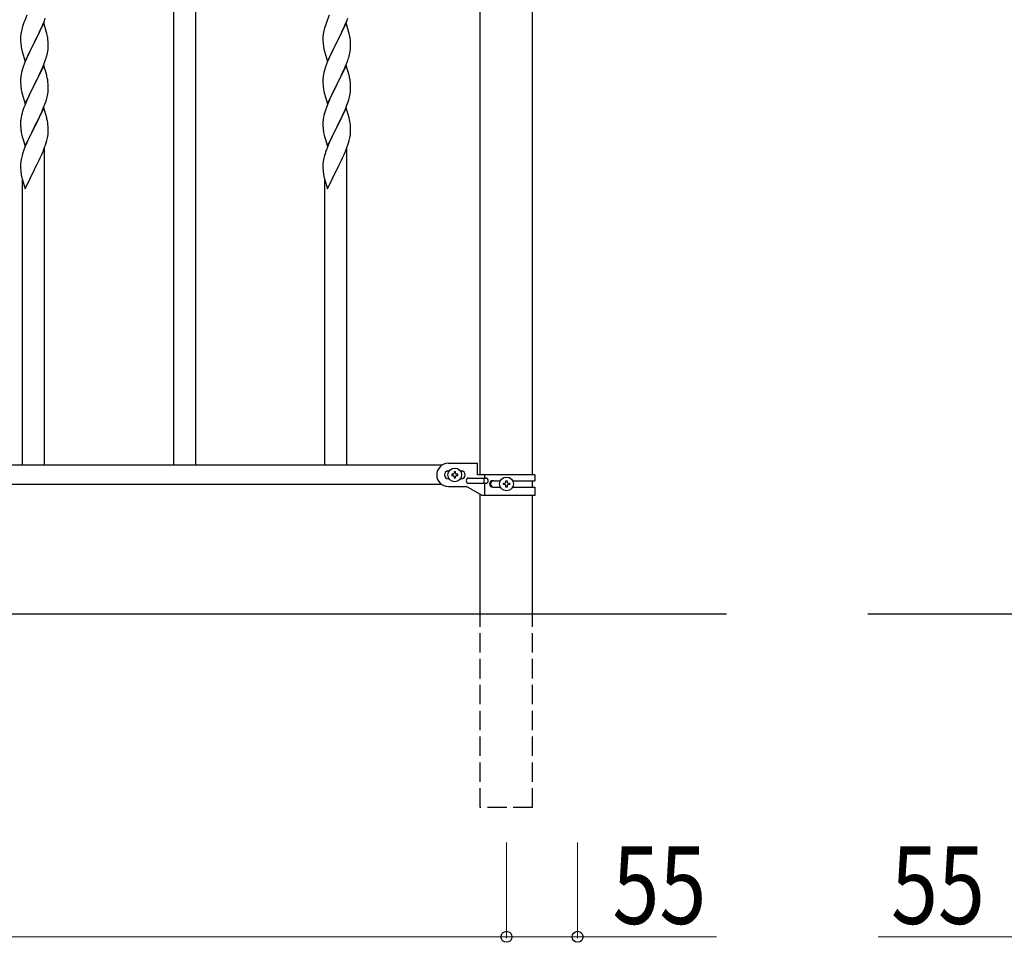
# Model space of a CAD drawing. Units: millimetres. Extents: x 250 to 8280, y 75 to 5795.
# Drawn here: x 2094 to 2856, y 1789 to 2503 of the extents above; entities that cross this region are included whole.
import ezdxf

# ---------------------------------------------------------------- set-up
doc = ezdxf.new("R2010")
doc.units = ezdxf.units.MM
doc.linetypes.add('YHIDDEN_1', pattern=[4, 3, -1])
doc.layers.add('YKK_A1', color=4, linetype='Continuous', lineweight=30)
doc.layers.add('YKK_D', color=6, linetype='Continuous', lineweight=13)
doc.styles.add('text-b', font='extslim2.shx', dxfattribs={"width": 0.8, "bigfont": 'extfont2.shx'})

msp = doc.modelspace()

# ---------------------------------------------------------------- linework, layer by layer
at = {"layer": 'YKK_A1', "linetype": 'Continuous', "ltscale": 0.5}
for p, q in [((2450.02, 2150.43), (2450.02, 2977.43)), ((2490.52, 2150.43), (2490.52, 2977.43)), ((2420.29, 2157.93), (1320.24, 2157.93)), ((2425.27, 2159.43), (2447.77, 2159.43)), ((2447.77, 2150.43), (2447.77, 2159.43)), ((2425.9, 2153.43), (2425.27, 2153.43)), ((2427.87, 2150.91), (2427.87, 2149.95)), ((2428.83, 2150.91), (2427.87, 2150.91)), ((2427.87, 2149.95), (2428.83, 2149.95)), ((2430.75, 2152.83), (2429.79, 2152.83)), ((2429.79, 2152.83), (2429.79, 2151.87)), ((2429.79, 2148.99), (2429.79, 2148.03)), ((2430.75, 2151.87), (2430.75, 2152.83)), ((2430.75, 2148.03), (2430.75, 2148.99)), ((2432.67, 2150.91), (2431.71, 2150.91)), ((2431.71, 2149.95), (2432.67, 2149.95)), ((2432.67, 2149.95), (2432.67, 2150.91)), ((2435.27, 2153.43), (2434.64, 2153.43)), ((2492.27, 2150.43), (2447.77, 2150.43)), ((2453.3, 2150.43), (2453.3, 2147.93)), ((2492.27, 2150.43), (2492.27, 2145.93)), ((2420.29, 2142.93), (1320.24, 2142.93)), ((2425.9, 2147.43), (2425.27, 2147.43)), ((2425.27, 2141.43), (2439.27, 2141.43)), ((2429.79, 2148.03), (2430.75, 2148.03)), ((2435.27, 2147.43), (2434.64, 2147.43)), ((2451.39, 2134.43), (2439.27, 2141.43)), ((2441.07, 2147.93), (2454.15, 2147.93)), ((2441.07, 2143.93), (2454.15, 2143.93)), ((2452.74, 2147.93), (2452.74, 2143.93)), ((2453.3, 2143.93), (2453.3, 2134.43)), ((2459.68, 2145.93), (2465.59, 2145.93)), ((2467.87, 2142.94), (2467.87, 2143.9)), ((2467.87, 2143.9), (2468.83, 2143.9)), ((2468.83, 2142.94), (2467.87, 2142.94)), ((2469.79, 2144.86), (2469.79, 2145.82)), ((2469.79, 2145.82), (2470.75, 2145.82)), ((2469.79, 2141.02), (2469.79, 2141.98)), ((2470.75, 2145.82), (2470.75, 2144.86)), ((2470.75, 2141.98), (2470.75, 2141.02)), ((2471.71, 2143.9), (2472.67, 2143.9)), ((2472.67, 2142.94), (2471.71, 2142.94)), ((2472.67, 2143.9), (2472.67, 2142.94)), ((2474.94, 2145.93), (2492.27, 2145.93)), ((2490.52, 2140.93), (2490.52, 2145.93)), ((2450.02, 2042.93), (2450.02, 2135.22)), ((2492.27, 2134.43), (2451.39, 2134.43)), ((2459.68, 2140.93), (2465.6, 2140.93)), ((2470.75, 2141.02), (2469.79, 2141.02)), ((2474.94, 2140.93), (2492.27, 2140.93)), ((2490.52, 2042.93), (2490.52, 2134.43)), ((2492.27, 2140.93), (2492.27, 2134.43))]:
    msp.add_line(p, q, dxfattribs=at)
at = {"layer": 'YKK_A1'}
for p, q in [((2212.77, 2157.93), (2212.77, 2515.46)), ((2229.77, 2157.93), (2229.77, 2515.46)), ((2097.44, 2502.15), (2096.87, 2500.63)), ((2099.11, 2506.19), (2097.44, 2502.15)), ((2112.17, 2500.24), (2104.94, 2485.38)), ((2111.42, 2498.95), (2112.64, 2501.98)), ((2114.37, 2492.84), (2112.17, 2500.24)), ((2112.64, 2501.98), (2113.38, 2504)), ((2331.44, 2502.15), (2330.87, 2500.63)), ((2333.11, 2506.19), (2331.44, 2502.15)), ((2346.17, 2500.24), (2338.94, 2485.38)), ((2345.42, 2498.95), (2346.64, 2501.98)), ((2348.37, 2492.84), (2346.17, 2500.24)), ((2346.64, 2501.98), (2347.38, 2504)), ((2094.62, 2492.86), (2094.4, 2491.53)), ((2094.91, 2494.25), (2094.62, 2492.86)), ((2095.4, 2496.16), (2094.91, 2494.25)), ((2095.84, 2497.63), (2095.4, 2496.16)), ((2107.04, 2489.51), (2108.55, 2492.61)), ((2108.55, 2492.61), (2109.22, 2494.02)), ((2109.22, 2494.02), (2110.56, 2496.94)), ((2110.56, 2496.94), (2111.42, 2498.95)), ((2114.56, 2492.11), (2114.37, 2492.84)), ((2114.9, 2490.7), (2114.56, 2492.11)), ((2328.62, 2492.86), (2328.4, 2491.53)), ((2328.91, 2494.25), (2328.62, 2492.86)), ((2329.4, 2496.16), (2328.91, 2494.25)), ((2329.84, 2497.63), (2329.4, 2496.16)), ((2341.04, 2489.51), (2342.55, 2492.61)), ((2342.55, 2492.61), (2343.22, 2494.02)), ((2343.22, 2494.02), (2344.56, 2496.94)), ((2344.56, 2496.94), (2345.42, 2498.95)), ((2348.56, 2492.11), (2348.37, 2492.84)), ((2348.9, 2490.7), (2348.56, 2492.11)), ((2094.23, 2489.44), (2094.22, 2489.04)), ((2094.22, 2489.04), (2094.24, 2487.18)), ((2094.27, 2490.25), (2094.23, 2489.44)), ((2094.24, 2487.18), (2094.27, 2486.17)), ((2094.27, 2486.17), (2094.32, 2485.23)), ((2094.32, 2485.23), (2094.42, 2483.79)), ((2097.72, 2470.52), (2104.94, 2485.38)), ((2104.78, 2485.05), (2102.43, 2480.39)), ((2104.94, 2485.38), (2104.78, 2485.05)), ((2104.94, 2485.38), (2105.11, 2485.71)), ((2105.11, 2485.71), (2107.04, 2489.51)), ((2115.55, 2485.83), (2115.44, 2487.24)), ((2115.61, 2484.59), (2115.55, 2485.83)), ((2115.66, 2482.86), (2115.61, 2484.59)), ((2328.23, 2489.44), (2328.22, 2489.04)), ((2328.22, 2489.04), (2328.24, 2487.18)), ((2328.27, 2490.25), (2328.23, 2489.44)), ((2328.24, 2487.18), (2328.27, 2486.17)), ((2328.27, 2486.17), (2328.32, 2485.23)), ((2328.32, 2485.23), (2328.42, 2483.79)), ((2331.72, 2470.52), (2338.94, 2485.38)), ((2338.78, 2485.05), (2336.43, 2480.39)), ((2338.94, 2485.38), (2338.78, 2485.05)), ((2338.94, 2485.38), (2339.11, 2485.71)), ((2339.11, 2485.71), (2341.04, 2489.51)), ((2349.55, 2485.83), (2349.44, 2487.24)), ((2349.61, 2484.59), (2349.55, 2485.83)), ((2349.66, 2482.86), (2349.61, 2484.59)), ((2094.42, 2483.79), (2094.57, 2482.48)), ((2094.57, 2482.48), (2094.71, 2481.49)), ((2094.71, 2481.49), (2094.89, 2480.53)), ((2094.89, 2480.53), (2094.99, 2480.06)), ((2094.99, 2480.06), (2095.2, 2479.12)), ((2095.2, 2479.12), (2095.45, 2478.17)), ((2095.45, 2478.17), (2097.72, 2470.52)), ((2100.67, 2476.74), (2100.22, 2475.78)), ((2102.43, 2480.39), (2100.67, 2476.74)), ((2114.75, 2475.56), (2115.08, 2476.98)), ((2115.08, 2476.98), (2115.35, 2478.34)), ((2115.35, 2478.34), (2115.54, 2479.66)), ((2115.64, 2480.91), (2115.66, 2481.71)), ((2115.66, 2481.71), (2115.66, 2482.86)), ((2328.42, 2483.79), (2328.57, 2482.48)), ((2328.57, 2482.48), (2328.71, 2481.49)), ((2328.71, 2481.49), (2328.89, 2480.53)), ((2328.89, 2480.53), (2328.99, 2480.06)), ((2328.99, 2480.06), (2329.2, 2479.12)), ((2329.2, 2479.12), (2329.45, 2478.17)), ((2329.45, 2478.17), (2331.72, 2470.52)), ((2334.67, 2476.74), (2334.22, 2475.78)), ((2336.43, 2480.39), (2334.67, 2476.74)), ((2348.75, 2475.56), (2349.08, 2476.98)), ((2349.08, 2476.98), (2349.35, 2478.34)), ((2349.35, 2478.34), (2349.54, 2479.66)), ((2349.64, 2480.91), (2349.66, 2481.71)), ((2349.66, 2481.71), (2349.66, 2482.86)), ((2097.84, 2470.3), (2097.05, 2468.27)), ((2099.11, 2473.32), (2097.84, 2470.3)), ((2100.22, 2475.78), (2099.11, 2473.32)), ((2112.25, 2468.1), (2113.38, 2471.13)), ((2113.38, 2471.13), (2114.05, 2473.13)), ((2331.84, 2470.3), (2331.05, 2468.27)), ((2333.11, 2473.32), (2331.84, 2470.3)), ((2334.22, 2475.78), (2333.11, 2473.32)), ((2346.25, 2468.1), (2347.38, 2471.13)), ((2347.38, 2471.13), (2348.05, 2473.13)), ((2095.02, 2461.85), (2094.71, 2460.45)), ((2095.54, 2463.77), (2095.02, 2461.85)), ((2096.33, 2466.25), (2095.54, 2463.77)), ((2097.05, 2468.27), (2096.33, 2466.25)), ((2112.17, 2467.37), (2104.94, 2452.51)), ((2109.22, 2461.15), (2110.77, 2464.57)), ((2110.77, 2464.57), (2111.21, 2465.57)), ((2111.21, 2465.57), (2112.25, 2468.1)), ((2114.43, 2459.72), (2112.17, 2467.37)), ((2329.02, 2461.85), (2328.71, 2460.45)), ((2329.54, 2463.77), (2329.02, 2461.85)), ((2330.33, 2466.25), (2329.54, 2463.77)), ((2331.05, 2468.27), (2330.33, 2466.25)), ((2346.17, 2467.37), (2338.94, 2452.51)), ((2343.22, 2461.15), (2344.77, 2464.57)), ((2344.77, 2464.57), (2345.21, 2465.57)), ((2345.21, 2465.57), (2346.25, 2468.1)), ((2348.43, 2459.72), (2346.17, 2467.37)), ((2094.25, 2456.97), (2094.22, 2456.17)), ((2094.22, 2456.17), (2094.24, 2454.31)), ((2094.24, 2454.31), (2094.27, 2453.3)), ((2094.31, 2457.8), (2094.25, 2456.97)), ((2094.47, 2459.1), (2094.31, 2457.8)), ((2094.71, 2460.45), (2094.47, 2459.1)), ((2105.11, 2452.84), (2106.83, 2456.23)), ((2106.83, 2456.23), (2108.33, 2459.28)), ((2108.33, 2459.28), (2109.22, 2461.15)), ((2114.68, 2458.77), (2114.43, 2459.72)), ((2114.9, 2457.83), (2114.68, 2458.77)), ((2115.55, 2452.96), (2115.44, 2454.37)), ((2328.25, 2456.97), (2328.22, 2456.17)), ((2328.22, 2456.17), (2328.24, 2454.31)), ((2328.24, 2454.31), (2328.27, 2453.3)), ((2328.31, 2457.8), (2328.25, 2456.97)), ((2328.47, 2459.1), (2328.31, 2457.8)), ((2328.71, 2460.45), (2328.47, 2459.1)), ((2339.11, 2452.84), (2340.83, 2456.23)), ((2340.83, 2456.23), (2342.33, 2459.28)), ((2342.33, 2459.28), (2343.22, 2461.15)), ((2348.68, 2458.77), (2348.43, 2459.72)), ((2348.9, 2457.83), (2348.68, 2458.77)), ((2349.55, 2452.96), (2349.44, 2454.37)), ((2094.27, 2453.3), (2094.32, 2452.36)), ((2094.32, 2452.36), (2094.42, 2450.92)), ((2094.42, 2450.92), (2094.57, 2449.6)), ((2094.94, 2447.43), (2095.2, 2446.25)), ((2095.2, 2446.25), (2095.45, 2445.3)), ((2097.72, 2437.65), (2104.94, 2452.51)), ((2101.78, 2446.2), (2100.67, 2443.87)), ((2104.78, 2452.18), (2101.78, 2446.2)), ((2104.94, 2452.51), (2104.78, 2452.18)), ((2104.94, 2452.51), (2105.11, 2452.84)), ((2115.35, 2445.48), (2115.54, 2446.79)), ((2115.61, 2451.72), (2115.55, 2452.96)), ((2115.66, 2449.99), (2115.61, 2451.72)), ((2115.64, 2448.05), (2115.66, 2448.85)), ((2115.66, 2448.85), (2115.66, 2449.99)), ((2328.27, 2453.3), (2328.32, 2452.36)), ((2328.32, 2452.36), (2328.42, 2450.92)), ((2328.42, 2450.92), (2328.57, 2449.6)), ((2328.94, 2447.43), (2329.2, 2446.25)), ((2329.2, 2446.25), (2329.45, 2445.3)), ((2331.72, 2437.65), (2338.94, 2452.51)), ((2335.78, 2446.2), (2334.67, 2443.87)), ((2338.78, 2452.18), (2335.78, 2446.2)), ((2338.94, 2452.51), (2338.78, 2452.18)), ((2338.94, 2452.51), (2339.11, 2452.84)), ((2349.35, 2445.48), (2349.54, 2446.79)), ((2349.61, 2451.72), (2349.55, 2452.96)), ((2349.66, 2449.99), (2349.61, 2451.72)), ((2349.64, 2448.05), (2349.66, 2448.85)), ((2349.66, 2448.85), (2349.66, 2449.99)), ((2095.45, 2445.3), (2097.72, 2437.65)), ((2098.47, 2438.95), (2097.44, 2436.41)), ((2099.55, 2441.44), (2098.47, 2438.95)), ((2100.67, 2443.87), (2099.55, 2441.44)), ((2113.02, 2437.26), (2113.73, 2439.27)), ((2113.73, 2439.27), (2114.2, 2440.75)), ((2114.2, 2440.75), (2114.75, 2442.69)), ((2114.75, 2442.69), (2115.08, 2444.11)), ((2115.08, 2444.11), (2115.35, 2445.48)), ((2329.45, 2445.3), (2331.72, 2437.65)), ((2332.47, 2438.95), (2331.44, 2436.41)), ((2333.55, 2441.44), (2332.47, 2438.95)), ((2334.67, 2443.87), (2333.55, 2441.44)), ((2347.02, 2437.26), (2347.73, 2439.27)), ((2347.73, 2439.27), (2348.2, 2440.75)), ((2348.2, 2440.75), (2348.75, 2442.69)), ((2348.75, 2442.69), (2349.08, 2444.11)), ((2349.08, 2444.11), (2349.35, 2445.48)), ((2095.84, 2431.89), (2095.4, 2430.42)), ((2097.44, 2436.41), (2096.87, 2434.89)), ((2112.17, 2434.5), (2104.94, 2419.64)), ((2109.45, 2428.76), (2110.56, 2431.2)), ((2110.56, 2431.2), (2111.84, 2434.22)), ((2111.84, 2434.22), (2113.02, 2437.26)), ((2114.43, 2426.85), (2112.17, 2434.5)), ((2329.84, 2431.89), (2329.4, 2430.42)), ((2331.44, 2436.41), (2330.87, 2434.89)), ((2346.17, 2434.5), (2338.94, 2419.64)), ((2343.45, 2428.76), (2344.56, 2431.2)), ((2344.56, 2431.2), (2345.84, 2434.22)), ((2345.84, 2434.22), (2347.02, 2437.26)), ((2348.43, 2426.85), (2346.17, 2434.5)), ((2094.23, 2423.7), (2094.22, 2423.3)), ((2094.22, 2423.3), (2094.24, 2421.44)), ((2094.27, 2424.51), (2094.23, 2423.7)), ((2094.62, 2427.12), (2094.4, 2425.79)), ((2094.91, 2428.51), (2094.62, 2427.12)), ((2095.4, 2430.42), (2094.91, 2428.51)), ((2105.11, 2419.97), (2106.83, 2423.36)), ((2106.83, 2423.36), (2108.78, 2427.34)), ((2108.78, 2427.34), (2109.45, 2428.76)), ((2114.68, 2425.9), (2114.43, 2426.85)), ((2114.9, 2424.96), (2114.68, 2425.9)), ((2328.23, 2423.7), (2328.22, 2423.3)), ((2328.22, 2423.3), (2328.24, 2421.44)), ((2328.27, 2424.51), (2328.23, 2423.7)), ((2328.62, 2427.12), (2328.4, 2425.79)), ((2328.91, 2428.51), (2328.62, 2427.12)), ((2329.4, 2430.42), (2328.91, 2428.51)), ((2339.11, 2419.97), (2340.83, 2423.36)), ((2340.83, 2423.36), (2342.78, 2427.34)), ((2342.78, 2427.34), (2343.45, 2428.76)), ((2348.68, 2425.9), (2348.43, 2426.85)), ((2348.9, 2424.96), (2348.68, 2425.9)), ((2094.24, 2421.44), (2094.27, 2420.43)), ((2094.27, 2420.43), (2094.32, 2419.49)), ((2094.32, 2419.49), (2094.4, 2418.33)), ((2097.72, 2404.78), (2104.94, 2419.64)), ((2104.6, 2418.97), (2101.33, 2412.41)), ((2104.94, 2419.64), (2104.6, 2418.97)), ((2104.94, 2419.64), (2105.11, 2419.97)), ((2115.55, 2420.09), (2115.44, 2421.5)), ((2115.61, 2418.85), (2115.55, 2420.09)), ((2115.66, 2417.12), (2115.61, 2418.85)), ((2115.64, 2415.18), (2115.66, 2415.98)), ((2115.66, 2415.98), (2115.66, 2417.12)), ((2328.24, 2421.44), (2328.27, 2420.43)), ((2328.27, 2420.43), (2328.32, 2419.49)), ((2328.32, 2419.49), (2328.4, 2418.33)), ((2331.72, 2404.78), (2338.94, 2419.64)), ((2338.6, 2418.97), (2335.33, 2412.41)), ((2338.94, 2419.64), (2338.6, 2418.97)), ((2338.94, 2419.64), (2339.11, 2419.97)), ((2349.55, 2420.09), (2349.44, 2421.5)), ((2349.61, 2418.85), (2349.55, 2420.09)), ((2349.66, 2417.12), (2349.61, 2418.85)), ((2349.64, 2415.18), (2349.66, 2415.98)), ((2349.66, 2415.98), (2349.66, 2417.12)), ((2094.99, 2414.33), (2095.2, 2413.39)), ((2095.2, 2413.39), (2095.52, 2412.19)), ((2095.52, 2412.19), (2095.88, 2410.92)), ((2095.88, 2410.92), (2097.72, 2404.78)), ((2100.22, 2410.04), (2099.11, 2407.58)), ((2101.33, 2412.41), (2100.22, 2410.04)), ((2114.05, 2407.39), (2114.62, 2409.35)), ((2114.62, 2409.35), (2115.08, 2411.24)), ((2115.08, 2411.24), (2115.35, 2412.61)), ((2115.35, 2412.61), (2115.54, 2413.92)), ((2328.99, 2414.33), (2329.2, 2413.39)), ((2329.2, 2413.39), (2329.52, 2412.19)), ((2329.52, 2412.19), (2329.88, 2410.92)), ((2329.88, 2410.92), (2331.72, 2404.78)), ((2334.22, 2410.04), (2333.11, 2407.58)), ((2335.33, 2412.41), (2334.22, 2410.04)), ((2348.05, 2407.39), (2348.62, 2409.35)), ((2348.62, 2409.35), (2349.08, 2411.24)), ((2349.08, 2411.24), (2349.35, 2412.61)), ((2349.35, 2412.61), (2349.54, 2413.92)), ((2097.64, 2404.05), (2096.87, 2402.02)), ((2099.11, 2407.58), (2097.64, 2404.05)), ((2110.56, 2398.34), (2111.63, 2400.84)), ((2111.63, 2400.84), (2112.83, 2403.88)), ((2112.77, 2157.93), (2112.77, 2403.7)), ((2112.83, 2403.88), (2113.56, 2405.9)), ((2113.56, 2405.9), (2114.05, 2407.39)), ((2331.64, 2404.05), (2330.87, 2402.02)), ((2333.11, 2407.58), (2331.64, 2404.05)), ((2344.56, 2398.34), (2345.63, 2400.84)), ((2345.63, 2400.84), (2346.83, 2403.88)), ((2346.77, 2157.93), (2346.77, 2403.7)), ((2346.83, 2403.88), (2347.56, 2405.9)), ((2347.56, 2405.9), (2348.05, 2407.39)), ((2094.62, 2394.26), (2094.4, 2392.92)), ((2094.91, 2395.64), (2094.62, 2394.26)), ((2095.4, 2397.55), (2094.91, 2395.64)), ((2095.84, 2399.02), (2095.4, 2397.55)), ((2106.83, 2390.49), (2108.55, 2394)), ((2108.55, 2394), (2109.45, 2395.89)), ((2109.45, 2395.89), (2110.56, 2398.34)), ((2328.62, 2394.26), (2328.4, 2392.92)), ((2328.91, 2395.64), (2328.62, 2394.26)), ((2329.4, 2397.55), (2328.91, 2395.64)), ((2329.84, 2399.02), (2329.4, 2397.55)), ((2340.83, 2390.49), (2342.55, 2394)), ((2342.55, 2394), (2343.45, 2395.89)), ((2343.45, 2395.89), (2344.56, 2398.34)), ((2094.23, 2390.83), (2094.22, 2390.44)), ((2094.22, 2390.44), (2094.24, 2388.58)), ((2094.27, 2391.65), (2094.23, 2390.83)), ((2094.24, 2388.58), (2094.27, 2387.57)), ((2094.27, 2387.57), (2094.32, 2386.62)), ((2094.32, 2386.62), (2094.4, 2385.46)), ((2097.72, 2371.91), (2104.94, 2386.77)), ((2104.94, 2386.77), (2105.11, 2387.1)), ((2105.11, 2387.1), (2106.83, 2390.49)), ((2328.23, 2390.83), (2328.22, 2390.44)), ((2328.22, 2390.44), (2328.24, 2388.58)), ((2328.27, 2391.65), (2328.23, 2390.83)), ((2328.24, 2388.58), (2328.27, 2387.57)), ((2328.27, 2387.57), (2328.32, 2386.62)), ((2328.32, 2386.62), (2328.4, 2385.46)), ((2331.72, 2371.91), (2338.94, 2386.77)), ((2338.94, 2386.77), (2339.11, 2387.1)), ((2339.11, 2387.1), (2340.83, 2390.49)), ((2094.99, 2381.46), (2095.2, 2380.52)), ((2095.2, 2380.52), (2095.45, 2379.56)), ((2095.45, 2379.56), (2097.72, 2371.91)), ((2095.77, 2157.93), (2095.77, 2378.5)), ((2328.99, 2381.46), (2329.2, 2380.52)), ((2329.2, 2380.52), (2329.45, 2379.56)), ((2329.45, 2379.56), (2331.72, 2371.91)), ((2329.77, 2157.93), (2329.77, 2378.5))]:
    msp.add_line(p, q, dxfattribs=at)
at = {"layer": 'YKK_A1', "linetype": 'Continuous'}
for p, q in [((950.02, 2042.89), (2640.52, 2042.89)), ((2750.02, 2042.89), (6598, 2042.89))]:
    msp.add_line(p, q, dxfattribs=at)
at = {"layer": 'YKK_A1', "linetype": 'YHIDDEN_1', "ltscale": 5}
for p, q in [((2450.02, 1892.93), (2450.02, 2042.93)), ((2490.52, 1892.93), (2490.52, 2042.93)), ((2490.52, 1892.93), (2450.02, 1892.93))]:
    msp.add_line(p, q, dxfattribs=at)
at = {"layer": 'YKK_A1', "linetype": 'Continuous', "ltscale": 0.5}
for centre in [(2430.27, 2150.43), (2470.27, 2143.42)]:
    msp.add_circle(centre, 5.3, dxfattribs=at)
at = {"layer": 'YKK_A1'}
for centre, radius, start, end in [((2171.47, 2473.38), 79.42, 159.93435, 162.22611), ((2405.47, 2473.38), 79.42, 159.93435, 162.22611), ((2126.21, 2487.64), 32.04, 173.03232, 175.32407), ((2073.44, 2481.99), 42.37, 9.56725, 11.859), ((2070.58, 2482.39), 45.12, 6.17603, 8.46779), ((2360.21, 2487.64), 32.04, 173.03232, 175.32407), ((2307.44, 2481.99), 42.37, 9.56725, 11.859), ((2304.58, 2482.39), 45.12, 6.17603, 8.46779), ((2084.22, 2482.91), 31.49, 354.07159, 356.36334), ((2318.22, 2482.91), 31.49, 354.07159, 356.36334), ((2053.66, 2491.85), 63.23, 342.78424, 345.07599), ((2287.66, 2491.85), 63.23, 342.78424, 345.07599), ((2073.42, 2449.12), 42.38, 9.5641, 11.85586), ((2070.63, 2449.52), 45.07, 6.18413, 8.47589), ((2307.42, 2449.12), 42.38, 9.5641, 11.85586), ((2304.63, 2449.52), 45.07, 6.18413, 8.47589), ((2149.17, 2457.77), 55.21, 188.49987, 190.79162), ((2084.21, 2450.04), 31.5, 354.07349, 356.36524), ((2383.17, 2457.77), 55.21, 188.49987, 190.79162), ((2318.21, 2450.04), 31.5, 354.07349, 356.36524), ((2171.51, 2407.64), 79.46, 159.94312, 162.23488), ((2405.51, 2407.64), 79.46, 159.94312, 162.23488), ((2126.26, 2421.9), 32.09, 173.04137, 175.33313), ((2073.41, 2416.25), 42.39, 9.56096, 11.85272), ((2070.65, 2416.65), 45.06, 6.18616, 8.47791), ((2360.26, 2421.9), 32.09, 173.04137, 175.33313), ((2307.41, 2416.25), 42.39, 9.56096, 11.85272), ((2304.65, 2416.65), 45.06, 6.18616, 8.47791), ((2134.24, 2421.78), 39.99, 184.955, 187.24675), ((2155.04, 2426.03), 61.18, 188.73798, 191.02974), ((2368.24, 2421.78), 39.99, 184.955, 187.24675), ((2389.04, 2426.03), 61.18, 188.73798, 191.02974), ((2084.23, 2417.17), 31.48, 354.06969, 356.36145), ((2318.23, 2417.17), 31.48, 354.06969, 356.36145), ((2171.48, 2374.77), 79.44, 159.93728, 162.22903), ((2405.48, 2374.77), 79.44, 159.93728, 162.22903), ((2126.22, 2389.04), 32.06, 173.03459, 175.32634), ((2360.22, 2389.04), 32.06, 173.03459, 175.32634), ((2134.28, 2388.91), 40.03, 184.94929, 187.24105), ((2368.28, 2388.91), 40.03, 184.94929, 187.24105), ((2155.06, 2393.16), 61.2, 188.73397, 191.02572), ((2389.06, 2393.16), 61.2, 188.73397, 191.02572)]:
    msp.add_arc(centre, radius, start, end, dxfattribs=at)
at = {"layer": 'YKK_A1', "linetype": 'Continuous', "ltscale": 0.5}
for centre, radius, start, end in [((2425.27, 2150.43), 9, 90, 270), ((2425.27, 2150.43), 3, 90, 270), ((2428.83, 2151.87), 0.96, 270, 0), ((2428.83, 2148.99), 0.96, 0, 90), ((2431.71, 2151.87), 0.96, 180, 270), ((2431.71, 2148.99), 0.96, 90, 180), ((2435.27, 2150.43), 3, 270, 90), ((2441.07, 2145.93), 2, 90, 270), ((2454.15, 2145.93), 2, 270, 90), ((2459.68, 2143.43), 2.5, 90, 270), ((2460.43, 2143.43), 2.5, 90, 270), ((2468.83, 2144.86), 0.96, 270, 0), ((2468.83, 2141.98), 0.96, 0, 90), ((2471.71, 2144.86), 0.96, 180, 270), ((2471.71, 2141.98), 0.96, 90, 180)]:
    msp.add_arc(centre, radius, start, end, dxfattribs=at)
at = {"layer": 'YKK_D'}
for p, q in [((2470.27, 1865.93), (2470.27, 1791.89)), ((2470.27, 1864.93), (2470.27, 1791.89)), ((2525.27, 1865.93), (2525.27, 1791.89)), ((1270.27, 1792.89), (2470.27, 1792.89)), ((2470.27, 1792.89), (2525.27, 1792.89)), ((2525.27, 1792.89), (2632.67, 1792.89)), ((2865.27, 1792.89), (2757.87, 1792.89))]:
    msp.add_line(p, q, dxfattribs=at)
at = {"layer": 'YKK_D', "linetype": 'ByBlock', "lineweight": -2}
for centre in [(2470.27, 1792.89), (2525.27, 1792.89)]:
    msp.add_circle(centre, 4.25, dxfattribs=at)

# ---------------------------------------------------------------- texts
at = {"layer": 'YKK_D', "style": 'text-b', "width": 0.8}
for p in [(2552.27, 1802.89), (2767.87, 1802.89)]:
    msp.add_text('55', height=60, dxfattribs=at).set_placement(p)

doc.saveas('drawing.dxf')
